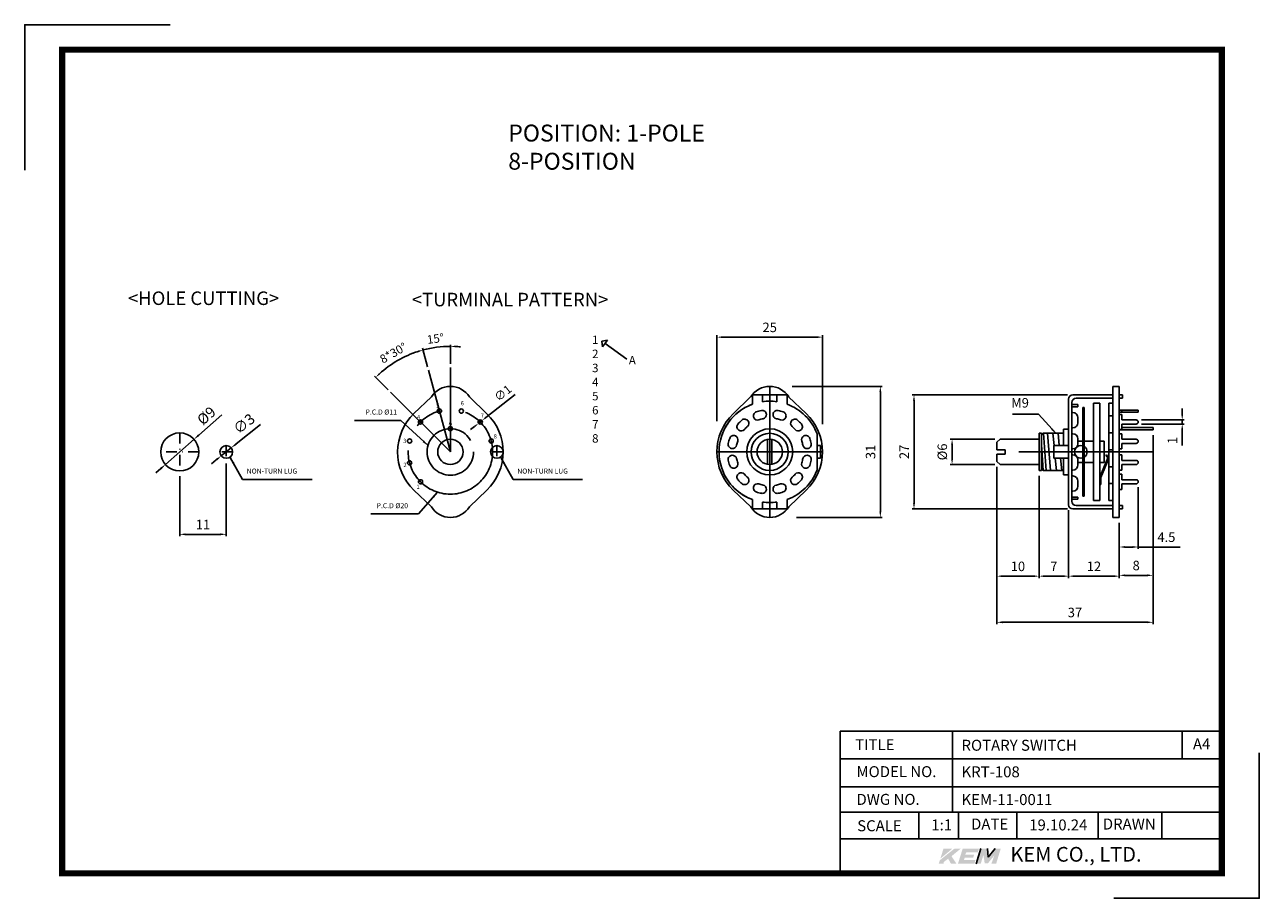
# Model space of a CAD drawing. Units: millimetres. Extents: x 2176 to 2468, y 1925 to 2132.
import ezdxf

# ---------------------------------------------------------------- set-up
doc = ezdxf.new("R2010")
doc.units = ezdxf.units.MM
doc.linetypes.add('CENTER', pattern=[50.8, 31.75, -6.35, 6.35, -6.35])
doc.linetypes.add('DASHDOT2', pattern=[12.7, 6.35, -3.175, 0, -3.175])
doc.layers.add('1', color=1, linetype='CENTER')
doc.layers.add('3', color=3, linetype='Continuous')
doc.styles.add('KEM', font='romans.shx')
doc.styles.get("Standard").update_dxf_attribs({"font": 'arial.ttf'})
doc.dimstyles.new('KEM 치수', dxfattribs={"dimtxt": 2.5, "dimasz": 2.5, "dimexe": 0.5, "dimexo": 0.5, "dimgap": 1, "dimtad": 3, "dimdsep": 46, "dimtxsty": 'KEM', "dimcen": 2, "dimclrd": 1, "dimclre": 1, "dimclrt": 7, "dimazin": 2, "dimtfac": 1, "dimtmove": 0, "dimatfit": 3, "dimfxl": 0.5, "dimlwd": -1, "dimlwe": -1, "dimarcsym": 0})

# ---------------------------------------------------------------- blocks, each defined once
blk = doc.blocks.new('A$C3A5C62E7')
h = blk.add_hatch(color=256)
h.paths.add_polyline_path([(-5.7, -1.12), (-5.7, -1.63), (-7.09, -1.63), (-6.79, -0.67), (-2.79, 2.51), (-1.06, 2.51), (-3.61, 0.43), (-2.23, -1.63), (-3.74, -1.63), (-4.5, -0.25)])
h.paths.add_polyline_path([(2.65, -1.63), (-1.84, -1.63), (-0.54, 2.51), (3.91, 2.51), (3.61, 1.52), (0.47, 1.52), (0.14, 0.89), (2.6, 0.89), (2.3, 0), (0, 0), (-0.21, -0.64), (2.95, -0.64)])
h.paths.add_polyline_path([(4.39, -1.63), (3.14, -1.63), (4.41, 2.51), (6.2, 2.51), (6.45, 0.2), (8.35, 2.54), (9.87, 2.54), (8.6, -1.63), (7.3, -1.63), (8.1, 0.68), (6.39, -1.48), (5.48, -1.48), (5.11, 0.78)])
h.paths.add_polyline_path([(-3.35, 2.51), (-5.79, 2.51), (-6.64, -0.21)], flags=17)
edge = h.paths.add_edge_path()
edge.add_line((-5.7, -1.63), (-7.09, -1.63))
edge.add_line((-2.23, -1.63), (-3.74, -1.63))
edge.add_line((4.39, -1.63), (3.14, -1.63))
for p, q in [((3.14, -1.63), (4.41, 2.51)), ((6.2, 2.51), (6.45, 0.2)), ((6.45, 0.2), (8.35, 2.54))]:
    blk.add_line(p, q)
blk = doc.blocks.new('*D19')
at = {"color": 1, "transparency": 16777216}
for p, q in [((14240.97, 8485.96), (14240.97, 8459.67)), ((14249.62, 8460.12), (14242.32, 8460.12))]:
    blk.add_line(p, q, dxfattribs=at)
at = {"color": 1, "linetype": 'ByBlock', "transparency": 16777216}
blk.add_line((14250.97, 8483.86), (14250.97, 8459.67), dxfattribs=at)
at = {"color": 1, "transparency": 16777216}
for points in [[(14242.32, 8460.35), (14242.32, 8459.9), (14240.97, 8460.12)], [(14249.62, 8460.35), (14249.62, 8459.9), (14250.97, 8460.12)]]:
    blk.add_solid(points, dxfattribs=at)
at = {"layer": 'Defpoints', "color": 0, "transparency": 16777216}
for p in [(14240.97, 8487.22), (14250.97, 8485.12), (14240.97, 8460.12)]:
    blk.add_point(p, dxfattribs=at)
at = {"color": 2, "transparency": 16777216, "insert": (14245.97, 8462.15), "char_height": 2.25, "attachment_point": 5, "style": 'KEM'}
blk.add_mtext('10', dxfattribs=at)
blk = doc.blocks.new('*D20')
at = {"color": 1, "transparency": 16777216}
for p, q in [((14250.97, 8483.86), (14250.97, 8459.67)), ((14256.62, 8460.12), (14252.32, 8460.12))]:
    blk.add_line(p, q, dxfattribs=at)
at = {"color": 1, "linetype": 'ByBlock', "transparency": 16777216}
blk.add_line((14257.97, 8475.76), (14257.97, 8459.67), dxfattribs=at)
at = {"color": 1, "transparency": 16777216}
for points in [[(14252.32, 8460.35), (14252.32, 8459.9), (14250.97, 8460.12)], [(14256.62, 8460.35), (14256.62, 8459.9), (14257.97, 8460.12)]]:
    blk.add_solid(points, dxfattribs=at)
at = {"layer": 'Defpoints', "color": 0, "transparency": 16777216}
for p in [(14250.97, 8485.12), (14257.97, 8477.02), (14250.97, 8460.12)]:
    blk.add_point(p, dxfattribs=at)
at = {"color": 2, "transparency": 16777216, "insert": (14254.47, 8462.15), "char_height": 2.25, "attachment_point": 5, "style": 'KEM'}
blk.add_mtext('7', dxfattribs=at)
blk = doc.blocks.new('*D21')
at = {"color": 1, "linetype": 'ByBlock', "transparency": 16777216}
blk.add_line((14257.97, 8475.76), (14257.97, 8459.67), dxfattribs=at)
at = {"color": 1, "transparency": 16777216}
for p, q in [((14269.97, 8472.76), (14269.97, 8459.67)), ((14259.32, 8460.12), (14268.62, 8460.12))]:
    blk.add_line(p, q, dxfattribs=at)
for points in [[(14259.32, 8460.35), (14259.32, 8459.9), (14257.97, 8460.12)], [(14268.62, 8460.35), (14268.62, 8459.9), (14269.97, 8460.12)]]:
    blk.add_solid(points, dxfattribs=at)
at = {"layer": 'Defpoints', "color": 0, "transparency": 16777216}
for p in [(14257.97, 8477.02), (14269.97, 8474.02), (14269.97, 8460.12)]:
    blk.add_point(p, dxfattribs=at)
at = {"color": 2, "transparency": 16777216, "insert": (14263.97, 8462.15), "char_height": 2.25, "attachment_point": 5, "style": 'KEM'}
blk.add_mtext('12', dxfattribs=at)
blk = doc.blocks.new('*D22')
at = {"color": 1, "transparency": 16777216}
for p, q in [((14277.97, 8493.51), (14277.97, 8459.87)), ((14271.32, 8460.32), (14276.62, 8460.32))]:
    blk.add_line(p, q, dxfattribs=at)
at = {"color": 1, "linetype": 'ByBlock', "transparency": 16777216}
blk.add_line((14269.97, 8472.76), (14269.97, 8459.87), dxfattribs=at)
at = {"color": 1, "transparency": 16777216}
for points in [[(14271.32, 8460.55), (14271.32, 8460.1), (14269.97, 8460.32)], [(14276.62, 8460.55), (14276.62, 8460.1), (14277.97, 8460.32)]]:
    blk.add_solid(points, dxfattribs=at)
at = {"layer": 'Defpoints', "color": 0, "transparency": 16777216}
for p in [(14277.97, 8494.77), (14269.97, 8474.02), (14277.97, 8460.32)]:
    blk.add_point(p, dxfattribs=at)
at = {"color": 2, "transparency": 16777216, "insert": (14273.97, 8462.35), "char_height": 2.25, "attachment_point": 5, "style": 'KEM'}
blk.add_mtext('8', dxfattribs=at)
blk = doc.blocks.new('*D23')
at = {"color": 1, "linetype": 'ByBlock', "transparency": 16777216}
blk.add_line((14277.97, 8493.51), (14277.97, 8448.76), dxfattribs=at)
at = {"color": 1, "transparency": 16777216}
for p, q in [((14240.97, 8485.96), (14240.97, 8448.76)), ((14276.62, 8449.21), (14242.32, 8449.21))]:
    blk.add_line(p, q, dxfattribs=at)
for points in [[(14242.32, 8449.44), (14242.32, 8448.99), (14240.97, 8449.21)], [(14276.62, 8449.44), (14276.62, 8448.99), (14277.97, 8449.21)]]:
    blk.add_solid(points, dxfattribs=at)
at = {"layer": 'Defpoints', "color": 0, "transparency": 16777216}
for p in [(14277.97, 8494.77), (14240.97, 8487.22), (14240.97, 8449.21)]:
    blk.add_point(p, dxfattribs=at)
at = {"color": 2, "transparency": 16777216, "insert": (14259.47, 8451.24), "char_height": 2.25, "attachment_point": 5, "style": 'KEM'}
blk.add_mtext('37', dxfattribs=at)
blk = doc.blocks.new('*D24')
at = {"color": 1, "linetype": 'ByBlock', "transparency": 16777216}
blk.add_line((14257.71, 8503.02), (14220.92, 8503.02), dxfattribs=at)
at = {"color": 1, "transparency": 16777216}
for p, q in [((14221.37, 8501.67), (14221.37, 8477.37)), ((14257.71, 8476.02), (14220.92, 8476.02))]:
    blk.add_line(p, q, dxfattribs=at)
for points in [[(14221.14, 8501.67), (14221.59, 8501.67), (14221.37, 8503.02)], [(14221.14, 8477.37), (14221.59, 8477.37), (14221.37, 8476.02)]]:
    blk.add_solid(points, dxfattribs=at)
at = {"layer": 'Defpoints', "color": 0, "transparency": 16777216}
for p in [(14258.97, 8503.02), (14221.37, 8476.02), (14258.97, 8476.02)]:
    blk.add_point(p, dxfattribs=at)
at = {"color": 2, "transparency": 16777216, "insert": (14219.34, 8489.52), "char_height": 2.25, "attachment_point": 5, "rotation": 90, "style": 'KEM'}
blk.add_mtext('27', dxfattribs=at)
blk = doc.blocks.new('*D25')
at = {"color": 1, "linetype": 'ByBlock', "transparency": 16777216}
blk.add_line((14275.23, 8497.1), (14285.32, 8497.1), dxfattribs=at)
at = {"color": 1, "transparency": 16777216}
for p, q in [((14284.87, 8498.45), (14284.87, 8499.8)), ((14284.87, 8497.1), (14284.87, 8496.1)), ((14275.23, 8496.1), (14285.32, 8496.1)), ((14284.87, 8494.75), (14284.87, 8491.06))]:
    blk.add_line(p, q, dxfattribs=at)
for points in [[(14284.64, 8498.45), (14285.09, 8498.45), (14284.87, 8497.1)], [(14284.64, 8494.75), (14285.09, 8494.75), (14284.87, 8496.1)]]:
    blk.add_solid(points, dxfattribs=at)
at = {"layer": 'Defpoints', "color": 0, "transparency": 16777216}
for p in [(14273.97, 8497.1), (14273.97, 8496.1), (14284.87, 8496.1)]:
    blk.add_point(p, dxfattribs=at)
at = {"color": 2, "transparency": 16777216, "insert": (14282.84, 8492.23), "char_height": 2.25, "attachment_point": 5, "rotation": 90, "style": 'KEM'}
blk.add_mtext('1', dxfattribs=at)
blk = doc.blocks.new('*D26')
at = {"color": 1, "transparency": 16777216}
for p, q in [((14274.47, 8481.19), (14274.47, 8466.57)), ((14271.32, 8467.02), (14273.12, 8467.02)), ((14274.47, 8467.02), (14284.38, 8467.02))]:
    blk.add_line(p, q, dxfattribs=at)
at = {"color": 1, "linetype": 'ByBlock', "transparency": 16777216}
blk.add_line((14269.97, 8472.76), (14269.97, 8466.57), dxfattribs=at)
at = {"color": 1, "transparency": 16777216}
for points in [[(14271.32, 8467.25), (14271.32, 8466.8), (14269.97, 8467.02)], [(14273.12, 8467.25), (14273.12, 8466.8), (14274.47, 8467.02)]]:
    blk.add_solid(points, dxfattribs=at)
at = {"layer": 'Defpoints', "color": 0, "transparency": 16777216}
for p in [(14274.47, 8482.45), (14269.97, 8474.02), (14274.47, 8467.02)]:
    blk.add_point(p, dxfattribs=at)
at = {"color": 2, "transparency": 16777216, "insert": (14281.12, 8469.05), "char_height": 2.25, "attachment_point": 5, "style": 'KEM'}
blk.add_mtext('4.5', dxfattribs=at)
blk = doc.blocks.new('*D30')
at = {"color": 1, "transparency": 16777216}
for p, q in [((14240.51, 8492.52), (14229.93, 8492.52)), ((14230.38, 8487.87), (14230.38, 8491.17))]:
    blk.add_line(p, q, dxfattribs=at)
at = {"color": 1, "linetype": 'ByBlock', "transparency": 16777216}
blk.add_line((14240.51, 8486.52), (14229.93, 8486.52), dxfattribs=at)
at = {"color": 1, "transparency": 16777216}
for points in [[(14230.16, 8491.17), (14230.61, 8491.17), (14230.38, 8492.52)], [(14230.16, 8487.87), (14230.61, 8487.87), (14230.38, 8486.52)]]:
    blk.add_solid(points, dxfattribs=at)
at = {"layer": 'Defpoints', "color": 0, "transparency": 16777216}
for p in [(14230.38, 8492.52), (14241.77, 8492.52), (14241.77, 8486.52)]:
    blk.add_point(p, dxfattribs=at)
at = {"color": 2, "transparency": 16777216, "insert": (14228.36, 8489.52), "char_height": 2.25, "attachment_point": 5, "rotation": 90, "style": 'KEM'}
blk.add_mtext('%%C6', dxfattribs=at)
blk = doc.blocks.new('*D31')
at = {"color": 1, "transparency": 16777216}
blk.add_line((14111.61, 8510.32), (14111.61, 8514.89), dxfattribs=at)
at = {"color": 1, "linetype": 'ByBlock', "transparency": 16777216}
blk.add_line((14106.22, 8509.62), (14105.04, 8514.03), dxfattribs=at)
at = {"color": 1, "transparency": 16777216}
for start, end in [(90, 105), (107.754, 110.508), (84.492, 87.246)]:
    blk.add_arc((14111.61, 8489.52), 24.97, start, end, dxfattribs=at)
for points in [[(14112.8, 8514.26), (14112.81, 8514.66), (14111.61, 8514.49)], [(14103.94, 8513.5), (14104.05, 8513.11), (14105.14, 8513.64)]]:
    blk.add_solid(points, dxfattribs=at)
at = {"layer": 'Defpoints', "color": 0, "transparency": 16777216}
for p in [(14109.43, 8514.4), (14106.43, 8508.84), (14111.61, 8509.52), (14111.61, 8489.52), (14111.61, 8489.52)]:
    blk.add_point(p, dxfattribs=at)
at = {"color": 2, "transparency": 16777216, "insert": (14108.11, 8516.06), "char_height": 2, "attachment_point": 5, "rotation": 7.5, "style": 'KEM'}
blk.add_mtext('15°', dxfattribs=at)
blk = doc.blocks.new('*D32')
at = {"color": 1, "transparency": 16777216}
blk.add_line((14106.22, 8509.62), (14105.04, 8514.03), dxfattribs=at)
at = {"color": 1, "linetype": 'ByBlock', "transparency": 16777216}
blk.add_line((14096.9, 8504.23), (14093.67, 8507.46), dxfattribs=at)
at = {"color": 1, "transparency": 16777216}
blk.add_arc((14111.61, 8489.52), 24.97, 107.754, 132.246, dxfattribs=at)
for points in [[(14103.94, 8513.5), (14104.05, 8513.11), (14105.14, 8513.64)], [(14094.96, 8507.86), (14094.68, 8508.15), (14093.95, 8507.18)]]:
    blk.add_solid(points, dxfattribs=at)
at = {"layer": 'Defpoints', "color": 0, "transparency": 16777216}
for p in [(14101.05, 8512.15), (14106.43, 8508.84), (14097.46, 8503.67), (14111.61, 8489.52), (14111.61, 8489.52)]:
    blk.add_point(p, dxfattribs=at)
at = {"color": 2, "transparency": 16777216, "insert": (14098.22, 8512.71), "char_height": 2, "attachment_point": 5, "rotation": 30, "style": 'KEM'}
blk.add_mtext('8*30°', dxfattribs=at)
blk = doc.blocks.new('*D33')
at = {"color": 1, "transparency": 16777216}
for p, q in [((14126.95, 8503.12), (14120.01, 8497.65)), ((14117.34, 8495.54), (14116.4, 8494.8)), ((14118.28, 8496.29), (14119.07, 8496.91))]:
    blk.add_line(p, q, dxfattribs=at)
for points in [[(14119.89, 8497.81), (14120.14, 8497.49), (14119.07, 8496.91)], [(14117.22, 8495.7), (14117.47, 8495.39), (14118.28, 8496.29)]]:
    blk.add_solid(points, dxfattribs=at)
at = {"layer": 'Defpoints', "color": 0, "transparency": 16777216}
for p in [(14118.28, 8496.29), (14119.07, 8496.91)]:
    blk.add_point(p, dxfattribs=at)
at = {"color": 2, "transparency": 16777216, "insert": (14124.2, 8503.24), "char_height": 2, "attachment_point": 5, "rotation": 38.2441, "style": 'KEM'}
blk.add_mtext('∅1', dxfattribs=at)
blk = doc.blocks.new('*D28')
at = {"color": 1, "transparency": 16777216}
for p, q in [((14058.53, 8486.76), (14058.53, 8469.57)), ((14048.88, 8470.02), (14057.18, 8470.02))]:
    blk.add_line(p, q, dxfattribs=at)
at = {"color": 1, "linetype": 'ByBlock', "transparency": 16777216}
blk.add_line((14047.53, 8483.76), (14047.53, 8469.57), dxfattribs=at)
at = {"color": 1, "transparency": 16777216}
for points in [[(14048.88, 8470.25), (14048.88, 8469.8), (14047.53, 8470.02)], [(14057.18, 8470.25), (14057.18, 8469.8), (14058.53, 8470.02)]]:
    blk.add_solid(points, dxfattribs=at)
at = {"layer": 'Defpoints', "color": 0, "transparency": 16777216}
for p in [(14058.53, 8488.02), (14047.53, 8485.02), (14058.53, 8470.02)]:
    blk.add_point(p, dxfattribs=at)
at = {"color": 2, "transparency": 16777216, "insert": (14053.03, 8472.05), "char_height": 2.25, "attachment_point": 5, "style": 'KEM'}
blk.add_mtext('11', dxfattribs=at)
blk = doc.blocks.new('*D29')
at = {"color": 1, "transparency": 16777216}
for p, q in [((14057.5, 8498.3), (14052.03, 8493.49)), ((14044.16, 8486.55), (14050.91, 8492.5)), ((14043.03, 8485.56), (14041.91, 8484.57))]:
    blk.add_line(p, q, dxfattribs=at)
for points in [[(14051.87, 8493.68), (14052.2, 8493.3), (14050.91, 8492.5)], [(14042.87, 8485.75), (14043.2, 8485.37), (14044.16, 8486.55)]]:
    blk.add_solid(points, dxfattribs=at)
at = {"layer": 'Defpoints', "color": 0, "transparency": 16777216}
for p in [(14050.91, 8492.5), (14044.16, 8486.55)]:
    blk.add_point(p, dxfattribs=at)
at = {"color": 2, "transparency": 16777216, "insert": (14053.84, 8498.08), "char_height": 2.5, "attachment_point": 5, "rotation": 41.3861, "style": 'KEM'}
blk.add_mtext('{\\Fisocp.shx|c0;%%c}9', dxfattribs=at)
blk = doc.blocks.new('*D27')
at = {"color": 1, "transparency": 16777216}
for p, q in [((14066.68, 8496.04), (14060.88, 8491.4)), ((14057.36, 8488.59), (14059.7, 8490.46)), ((14056.19, 8487.65), (14055.02, 8486.71))]:
    blk.add_line(p, q, dxfattribs=at)
for points in [[(14060.72, 8491.59), (14061.03, 8491.2), (14059.7, 8490.46)], [(14056.03, 8487.85), (14056.35, 8487.46), (14057.36, 8488.59)]]:
    blk.add_solid(points, dxfattribs=at)
at = {"layer": 'Defpoints', "color": 0, "transparency": 16777216}
for p in [(14057.36, 8488.59), (14059.7, 8490.46)]:
    blk.add_point(p, dxfattribs=at)
at = {"color": 2, "transparency": 16777216, "insert": (14062.96, 8495.94), "char_height": 2.5, "attachment_point": 5, "rotation": 38.6532, "style": 'KEM'}
blk.add_mtext('∅3', dxfattribs=at)
blk = doc.blocks.new('A$C36A50FC9')
for p, q in [((138.003, -74.607), (136.607, -74.835)), ((136.835, -76.231), (136.607, -74.835)), ((138.003, -74.607), (136.835, -76.231)), ((142.538, -79.102), (137.419, -75.419)), ((174.683, -87.562), (172.236, -87.562)), ((172.283, -87.503), (172.283, -89.784)), ((174.683, -87.562), (174.683, -89.183)), ((174.683, -87.562), (178.083, -87.562)), ((180.531, -87.562), (178.083, -87.562)), ((178.083, -87.562), (178.083, -89.183)), ((180.483, -87.503), (180.483, -89.784)), ((248.141, -87.562), (257.641, -87.562)), ((257.641, -85.562), (259.141, -85.562)), ((257.641, -85.562), (257.641, -116.562)), ((259.141, -85.562), (259.141, -116.562)), ((259.141, -87.562), (259.941, -87.562)), ((259.941, -87.562), (259.941, -88.362)), ((96.311, -88.051), (92.154, -92.016)), ((105.311, -88.072), (109.45, -92.056)), ((171.853, -88.072), (167.715, -92.056)), ((172.283, -88.562), (172.236, -88.562)), ((180.853, -88.051), (185.01, -92.016)), ((247.141, -88.562), (247.141, -113.562)), ((247.941, -89.362), (247.941, -112.762)), ((247.941, -89.862), (249.341, -89.862)), ((247.941, -90.362), (249.341, -90.362)), ((248.941, -88.362), (257.641, -88.362)), ((249.341, -89.862), (249.341, -90.362)), ((250.541, -90.562), (250.541, -111.562)), ((250.541, -90.562), (250.841, -90.562)), ((250.841, -90.562), (250.841, -111.562)), ((253.041, -89.562), (253.041, -112.562)), ((253.041, -89.562), (254.541, -89.562)), ((254.541, -89.562), (254.541, -112.562)), ((256.641, -89.562), (256.641, -112.562)), ((256.641, -89.562), (257.641, -89.562)), ((259.141, -88.362), (259.941, -88.362)), ((172.603, -92.956), (172.603, -92.956)), ((175.604, -92.152), (175.604, -92.152)), ((177.163, -92.152), (177.163, -92.152)), ((180.163, -92.956), (180.163, -92.956)), ((247.941, -91.762), (248.141, -91.762)), ((249.341, -92.962), (249.341, -94.162)), ((256.641, -92.562), (257.641, -92.562)), ((259.141, -91.153), (263.641, -91.153)), ((259.141, -91.653), (263.641, -91.653)), ((259.741, -92.191), (259.141, -92.191)), ((259.741, -91.153), (259.741, -91.653)), ((259.741, -92.191), (259.741, -93.491)), ((259.741, -93.491), (263.141, -93.491)), ((263.641, -91.153), (263.641, -91.653)), ((169.057, -95.932), (169.057, -95.932)), ((171.253, -93.735), (171.253, -93.735)), ((181.514, -93.735), (181.514, -93.735)), ((183.71, -95.932), (183.71, -95.932)), ((245.941, -95.662), (245.941, -99.562)), ((245.941, -95.662), (247.141, -95.662)), ((247.941, -95.362), (248.141, -95.362)), ((259.141, -95.791), (259.741, -95.791)), ((259.141, -95.812), (267.141, -95.812)), ((259.741, -94.491), (263.141, -94.491)), ((259.741, -94.491), (259.741, -95.791)), ((259.741, -95.312), (267.141, -95.312)), ((259.741, -95.812), (259.741, -95.312)), ((263.641, -93.991), (263.641, -93.991)), ((267.141, -95.312), (267.141, -95.812)), ((168.277, -97.282), (168.277, -97.282)), ((175.883, -101.062), (175.883, -98.104)), ((175.883, -98.104), (175.883, -104.02)), ((175.883, -104.02), (175.883, -98.104)), ((175.883, -104.02), (175.883, -98.104)), ((175.883, -98.104), (175.883, -104.02)), ((175.883, -98.104), (175.883, -104.02)), ((175.883, -101.062), (175.883, -98.104)), ((175.883, -98.104), (175.883, -104.02)), ((175.883, -104.02), (175.883, -98.104)), ((175.883, -104.02), (175.883, -98.104)), ((175.883, -98.104), (175.883, -104.02)), ((175.883, -98.104), (175.883, -104.02)), ((176.883, -101.062), (176.883, -98.104)), ((176.883, -98.104), (176.883, -104.02)), ((176.883, -98.104), (176.883, -104.02)), ((176.883, -104.02), (176.883, -98.104)), ((176.883, -104.02), (176.883, -98.104)), ((176.883, -98.104), (176.883, -104.02)), ((176.883, -101.062), (176.883, -98.104)), ((184.49, -97.282), (184.49, -97.282)), ((187.583, -101.062), (187.583, -96.754)), ((230.941, -98.062), (230.141, -98.762)), ((230.141, -98.762), (230.141, -100.562)), ((230.941, -98.062), (240.141, -98.062)), ((240.141, -96.662), (240.141, -105.462)), ((240.741, -96.662), (240.141, -96.662)), ((240.741, -96.662), (240.741, -105.462)), ((240.741, -99.362), (241.143, -105.452)), ((241.241, -96.662), (245.941, -96.662)), ((241.241, -96.662), (241.841, -105.462)), ((242.141, -96.662), (242.841, -105.462)), ((243.441, -96.662), (243.705, -99.562)), ((244.641, -96.662), (244.938, -99.562)), ((247.941, -96.762), (248.141, -96.762)), ((249.341, -97.962), (249.341, -99.162)), ((249.341, -98.562), (250.541, -98.562)), ((250.841, -98.562), (253.041, -98.562)), ((254.541, -98.562), (255.541, -98.562)), ((255.541, -98.562), (255.541, -103.562)), ((256.641, -96.562), (257.641, -96.562)), ((259.141, -96.762), (259.741, -96.762)), ((259.741, -96.762), (259.741, -98.062)), ((259.741, -98.062), (263.141, -98.062)), ((259.741, -99.062), (263.141, -99.062)), ((259.741, -99.062), (259.741, -100.362)), ((263.641, -98.562), (263.641, -98.562)), ((167.473, -100.282), (167.473, -100.282)), ((167.473, -101.841), (167.473, -101.841)), ((175.883, -101.062), (175.883, -104.02)), ((176.883, -101.062), (176.883, -104.02)), ((185.294, -100.282), (185.294, -100.282)), ((185.294, -101.841), (185.294, -101.841)), ((188.383, -99.562), (187.583, -99.562)), ((187.583, -101.062), (187.583, -105.37)), ((188.383, -101.062), (188.383, -99.562)), ((188.883, -101.062), (188.383, -101.062)), ((188.383, -101.062), (188.383, -102.562)), ((230.141, -100.562), (232.141, -100.562)), ((230.141, -101.562), (232.141, -101.562)), ((230.141, -101.562), (230.141, -103.362)), ((232.141, -100.562), (232.141, -101.562)), ((243.641, -99.562), (247.141, -99.562)), ((243.641, -99.562), (243.641, -102.562)), ((247.941, -100.362), (248.141, -100.362)), ((247.941, -101.762), (248.141, -101.762)), ((255.941, -101.862), (256.095, -101.734)), ((256.457, -102.484), (255.941, -101.862)), ((256.611, -102.357), (256.095, -101.734)), ((256.641, -100.562), (257.641, -100.562)), ((259.141, -100.362), (259.741, -100.362)), ((259.141, -101.762), (259.741, -101.762)), ((259.741, -101.762), (259.741, -103.062)), ((168.277, -104.842), (168.277, -104.842)), ((184.49, -104.842), (184.49, -104.842)), ((188.383, -102.562), (187.583, -102.562)), ((230.941, -104.062), (230.141, -103.362)), ((230.941, -104.062), (240.141, -104.062)), ((243.641, -102.562), (247.141, -102.562)), ((243.978, -102.562), (244.241, -105.462)), ((245.245, -102.562), (245.541, -105.462)), ((245.941, -102.562), (245.941, -106.462)), ((249.341, -102.962), (249.341, -104.162)), ((249.341, -103.562), (250.541, -103.562)), ((250.841, -103.562), (253.041, -103.562)), ((254.541, -107.045), (256.457, -102.484)), ((254.541, -103.562), (255.541, -103.562)), ((254.741, -107.086), (256.641, -102.562)), ((256.641, -104.562), (257.641, -104.562)), ((259.741, -103.062), (263.141, -103.062)), ((259.741, -104.062), (263.141, -104.062)), ((259.741, -104.062), (259.741, -105.362)), ((263.641, -103.562), (263.641, -103.562)), ((169.057, -106.192), (169.057, -106.192)), ((183.71, -106.192), (183.71, -106.192)), ((240.741, -105.462), (240.141, -105.462)), ((241.241, -105.462), (245.941, -105.462)), ((245.941, -106.462), (247.141, -106.462)), ((247.941, -105.362), (248.141, -105.362)), ((247.941, -106.762), (248.141, -106.762)), ((249.341, -107.962), (249.341, -109.162)), ((254.741, -107.086), (254.741, -108.762)), ((259.141, -105.362), (259.741, -105.362)), ((259.141, -106.333), (259.741, -106.333)), ((259.741, -106.333), (259.741, -107.633)), ((259.741, -107.633), (263.141, -107.633)), ((263.641, -108.133), (263.641, -108.133)), ((96.281, -114.062), (92.133, -110.088)), ((105.281, -114.062), (109.429, -110.088)), ((171.883, -114.062), (167.735, -110.088)), ((171.253, -108.388), (171.253, -108.388)), ((172.603, -109.168), (172.603, -109.168)), ((175.604, -109.972), (175.604, -109.972)), ((177.163, -109.972), (177.163, -109.972)), ((180.163, -109.168), (180.163, -109.168)), ((180.883, -114.062), (185.031, -110.088)), ((181.514, -108.388), (181.514, -108.388)), ((247.941, -110.362), (248.141, -110.362)), ((254.741, -108.762), (254.541, -108.762)), ((256.641, -108.562), (257.641, -108.562)), ((259.141, -109.933), (259.741, -109.933)), ((259.741, -108.633), (263.141, -108.633)), ((259.741, -108.633), (259.741, -109.933)), ((172.283, -112.34), (172.283, -114.62)), ((172.283, -112.34), (172.283, -114.62)), ((174.683, -112.941), (174.683, -114.562)), ((178.083, -112.941), (178.083, -114.562)), ((180.483, -112.34), (180.483, -114.62)), ((247.941, -111.762), (249.341, -111.762)), ((247.941, -112.262), (249.341, -112.262)), ((248.941, -113.762), (257.641, -113.762)), ((249.341, -111.762), (249.341, -112.262)), ((250.541, -111.562), (250.841, -111.562)), ((253.041, -112.562), (254.541, -112.562)), ((256.641, -112.562), (257.641, -112.562)), ((256.641, -112.562), (257.641, -112.562)), ((259.141, -113.762), (259.941, -113.762)), ((259.941, -113.762), (259.941, -114.562)), ((174.683, -114.562), (172.236, -114.562)), ((174.683, -114.562), (178.083, -114.562)), ((180.531, -114.562), (178.083, -114.562)), ((248.141, -114.562), (257.641, -114.562)), ((257.641, -116.562), (259.141, -116.562)), ((259.141, -114.562), (259.941, -114.562))]:
    blk.add_line(p, q)
at = {"color": 1}
for p, q in [((163.883, -93.805), (163.883, -73.468)), ((187.533, -73.918), (165.233, -73.918)), ((188.883, -94.483), (188.883, -73.468)), ((181.681, -85.562), (203.026, -85.562)), ((202.576, -86.912), (202.576, -115.212)), ((182.711, -116.562), (203.026, -116.562)), ((193.025, -167.147), (193.025, -200.767)), ((193.025, -167.147), (283.435, -167.147)), ((219.665, -167.147), (219.665, -186.287)), ((274.017, -173.705), (274.017, -167.147)), ((193.025, -173.705), (283.435, -173.705)), ((193.025, -180.263), (283.435, -180.263)), ((193.025, -186.287), (283.435, -186.287)), ((211.709, -192.578), (211.709, -186.287)), ((221.067, -192.578), (221.067, -186.287)), ((234.881, -186.287), (234.881, -192.578)), ((254.159, -186.287), (254.159, -192.578)), ((269.225, -186.287), (269.225, -192.578)), ((193.025, -192.578), (283.435, -192.578))]:
    blk.add_line(p, q, dxfattribs=at)
at = {"color": 1, "linetype": 'DASHDOT2', "ltscale": 0.4}
for p, q in [((36.709, -96.562), (36.709, -105.562)), ((41.209, -101.062), (32.209, -101.062)), ((49.209, -101.062), (46.209, -101.062)), ((47.709, -99.562), (47.709, -102.562)), ((113.281, -101.062), (110.281, -101.062)), ((111.781, -99.562), (111.781, -102.562))]:
    blk.add_line(p, q, dxfattribs=at)
at = {"color": 1}
for points in [[(34.445, 0), (0, 0), (0, -34.445)], [(257.847, -206.671), (292.293, -206.671), (292.293, -172.226)]]:
    blk.add_lwpolyline(points, dxfattribs=at)
at = {"color": 5, "const_width": 1.476}
blk.add_lwpolyline([(8.857, -5.905), (283.435, -5.905), (283.435, -200.767), (8.857, -200.767)], close=True, dxfattribs=at)
for centre, radius in [((93.71, -93.991), 0.5), ((98.193, -91.403), 0.5), ((103.369, -91.403), 0.5), ((107.852, -93.991), 0.5), ((100.781, -95.562), 0.5), ((176.383, -101.062), 5.45), ((176.383, -101.062), 5.45), ((176.383, -101.062), 5.45), ((176.383, -101.062), 5.45), ((176.383, -101.062), 5.45), ((176.383, -101.062), 5.45), ((176.383, -101.062), 5.45), ((176.383, -101.062), 5.45), ((36.709, -101.062), 4.5), ((91.122, -98.474), 0.5), ((100.781, -101.062), 3), ((110.441, -98.474), 0.5), ((176.383, -101.062), 4.4), ((176.383, -101.062), 4.4), ((176.383, -101.062), 4.4), ((176.383, -101.062), 4.4), ((176.383, -101.062), 4.4), ((176.383, -101.062), 4.4), ((176.383, -101.062), 4.4), ((176.383, -101.062), 4.4), ((176.383, -101.062), 3), ((176.383, -101.062), 3), ((176.383, -101.062), 3), ((176.383, -101.062), 3), ((176.383, -101.062), 3), ((176.383, -101.062), 3), ((176.383, -101.062), 3), ((176.383, -101.062), 3), ((47.709, -101.062), 1.5), ((111.781, -101.062), 1.5), ((91.122, -103.65), 0.5), ((93.71, -108.133), 0.5)]:
    blk.add_circle(centre, radius)
for centre, radius, start, end in [((100.781, -90.862), 5.3, 31.89079, 148.10921), ((176.383, -90.862), 5.3, 31.89079, 148.10921), ((248.141, -88.562), 1, 90, 180), ((176.383, -101.062), 12, 109.97845, 250.02155), ((176.383, -101.062), 12, 109.97845, 158.96053), ((176.383, -101.062), 12, 81.8557, 98.1443), ((176.383, -101.062), 12, 21.03947, 70.02155), ((248.941, -89.362), 1, 90, 180), ((100.781, -101.062), 12.5, 133.64249, 226.22465), ((100.781, -101.062), 12.5, 313.77535, 46.09179), ((176.383, -101.062), 12.5, 133.90821, 226.22465), ((170.434, -94.309), 1, 35, 131.37937), ((173.51, -92.533), 1, 108.62063, 205), ((173.51, -92.533), 1, 205, 288.62063), ((176.383, -101.062), 10, 101.37937, 108.62063), ((176.383, -101.062), 8, 101.37937, 108.62063), ((174.608, -92.239), 1, 5, 101.37937), ((174.608, -92.239), 1, 281.37937, 5), ((178.159, -92.239), 1, 175, 258.62063), ((178.159, -92.239), 1, 78.62063, 175), ((176.383, -101.062), 8, 71.37937, 78.62063), ((176.383, -101.062), 10, 71.37937, 78.62063), ((179.257, -92.533), 1, 251.37937, 335), ((179.257, -92.533), 1, 335, 71.37937), ((182.333, -94.309), 1, 48.62063, 145), ((176.383, -101.062), 12.5, 313.77535, 46.35751), ((248.141, -92.962), 1.2, 0, 90), ((263.141, -93.991), 0.5, 0, 90), ((169.63, -95.112), 1, 138.62063, 235), ((176.383, -101.062), 10, 131.37937, 138.62063), ((169.63, -95.112), 1, 235, 318.62063), ((176.383, -101.062), 8, 131.37937, 138.62063), ((170.434, -94.309), 1, 311.37937, 35), ((182.333, -94.309), 1, 145, 228.62063), ((176.383, -101.062), 8, 41.37937, 48.62063), ((183.137, -95.112), 1, 221.37937, 305), ((176.383, -101.062), 10, 41.37937, 48.62063), ((183.137, -95.112), 1, 305, 41.37937), ((248.141, -94.162), 1.2, 270, 0), ((263.141, -93.991), 0.5, 270, 0), ((167.56, -99.286), 1, 168.62063, 265), ((176.383, -101.062), 10, 161.37937, 168.62063), ((167.855, -98.188), 1, 65, 161.37937), ((167.855, -98.188), 1, 341.37937, 65), ((176.383, -101.062), 8, 161.37937, 168.62063), ((184.912, -98.188), 1, 115, 198.62063), ((176.383, -101.062), 8, 11.37937, 18.62063), ((184.912, -98.188), 1, 18.62063, 115), ((185.206, -99.286), 1, 275, 11.37937), ((176.383, -101.062), 10, 11.37937, 18.62063), ((241.241, -97.162), 0.5, 90, 180), ((248.141, -97.962), 1.2, 0, 90), ((248.141, -99.162), 1.2, 270, 0), ((263.141, -98.562), 0.5, 0, 90), ((263.141, -98.562), 0.5, 270, 0), ((167.56, -102.838), 1, 95, 191.37937), ((167.56, -99.286), 1, 265, 348.62063), ((167.56, -102.838), 1, 11.37937, 95), ((185.206, -99.286), 1, 191.37937, 275), ((185.206, -102.838), 1, 85, 168.62063), ((185.206, -102.838), 1, 348.62063, 85), ((248.141, -102.962), 1.2, 0, 90), ((250.041, -101.062), 1.5, 70.52878, 289.47122), ((250.041, -101.062), 1.5, 302.23095, 57.76905), ((176.383, -101.062), 10, 191.37937, 198.62063), ((167.855, -103.935), 1, 198.62063, 295), ((167.855, -103.935), 1, 295, 18.62063), ((176.383, -101.062), 8, 191.37937, 198.62063), ((184.912, -103.935), 1, 161.37937, 245), ((176.383, -101.062), 8, 341.37937, 348.62063), ((184.912, -103.935), 1, 245, 341.37937), ((176.383, -101.062), 10, 341.37937, 348.62063), ((241.241, -104.962), 0.5, 180, 270), ((248.141, -104.162), 1.2, 270, 0), ((263.141, -103.562), 0.5, 0, 90), ((263.141, -103.562), 0.5, 270, 0), ((176.383, -101.062), 12, 201.03947, 250.02155), ((176.383, -101.062), 12, 201.03947, 250.02155), ((169.63, -107.011), 1, 125, 221.37937), ((176.383, -101.062), 10, 221.37937, 228.62063), ((169.63, -107.011), 1, 41.37937, 125), ((176.383, -101.062), 8, 221.37937, 228.62063), ((170.434, -107.815), 1, 325, 48.62063), ((176.383, -101.062), 12, 289.97845, 338.96053), ((176.383, -101.062), 12, 289.97845, 338.96053), ((182.333, -107.815), 1, 131.37937, 215), ((176.383, -101.062), 8, 311.37937, 318.62063), ((183.137, -107.011), 1, 55, 138.62063), ((176.383, -101.062), 10, 311.37937, 318.62063), ((183.137, -107.011), 1, 318.62063, 55), ((248.141, -107.962), 1.2, 0, 90), ((263.141, -108.133), 0.5, 0, 90), ((263.141, -108.133), 0.5, 270, 0), ((170.434, -107.815), 1, 228.62063, 325), ((173.51, -109.591), 1, 155, 251.37937), ((173.51, -109.591), 1, 71.37937, 155), ((176.383, -101.062), 10, 251.37937, 258.62063), ((176.383, -101.062), 8, 251.37937, 258.62063), ((174.608, -109.885), 1, 258.62063, 355), ((174.608, -109.885), 1, 355, 78.62063), ((178.159, -109.885), 1, 101.37937, 185), ((178.159, -109.885), 1, 185, 281.37937), ((176.383, -101.062), 8, 281.37937, 288.62063), ((176.383, -101.062), 10, 281.37937, 288.62063), ((179.257, -109.591), 1, 25, 108.62063), ((179.257, -109.591), 1, 288.62063, 25), ((182.333, -107.815), 1, 215, 311.37937), ((248.141, -109.162), 1.2, 270, 0), ((176.383, -101.062), 12, 261.8557, 278.1443), ((248.141, -113.562), 1, 180, 270), ((248.941, -112.762), 1, 180, 270), ((100.781, -111.262), 5.3, 211.89079, 328.10921), ((176.383, -111.262), 5.3, 211.89079, 328.10921)]:
    blk.add_arc(centre, radius, start, end)
at = {"color": 1}
for points in [[(165.233, -73.693), (165.233, -74.143), (163.883, -73.918)], [(187.533, -73.693), (187.533, -74.143), (188.883, -73.918)], [(202.351, -86.912), (202.801, -86.912), (202.576, -85.562)], [(202.351, -115.212), (202.801, -115.212), (202.576, -116.562)]]:
    blk.add_solid(points, dxfattribs=at)
at = {"layer": '1'}
for p, q in [((100.781, -101.062), (95.605, -81.743)), ((100.781, -101.062), (100.781, -81.062)), ((100.781, -101.062), (86.639, -86.92)), ((176.383, -85.562), (176.383, -116.562)), ((188.883, -101.062), (163.883, -101.062)), ((267.141, -101.062), (230.141, -101.062))]:
    blk.add_line(p, q, dxfattribs=at)
for radius in [10, 5.5]:
    blk.add_circle((100.781, -101.062), radius, dxfattribs=at)
at = {"lineweight": 211, "xscale": 0.866052000000007, "yscale": 0.866052000000007, "zscale": 0.866052000000007}
blk.add_blockref('A$C3A5C62E7', (222.541, -197.091), dxfattribs=at)
at = {"color": 2, "style": 'KEM'}
for s, insert, char_height, attachment_point in [('25', (176.383, -71.893), 2.25, 5), ('M9', (237.753, -91.272), 2.25, 9), ('P.C.D %%C11', (88.14, -92.596), 1.188, 9), ('NON-TURN LUG', (52.548, -106.564), 1.188, 7), ('NON-TURN LUG', (116.621, -106.564), 1.188, 7), ('P.C.D %%C20', (90.756, -114.753), 1.188, 9)]:
    blk.add_mtext(s, dxfattribs=dict(at, insert=insert, char_height=char_height, attachment_point=attachment_point))
at = {"color": 2, "insert": (200.551, -101.062), "char_height": 2.25, "attachment_point": 5, "rotation": 90, "style": 'KEM'}
blk.add_mtext('31', dxfattribs=at)
at = {"color": 3, "char_height": 2.59816, "attachment_point": 1}
for s, insert, width in [('{\\fGulim|b0|i0|c129|p50;TITLE}', (196.623, -169.028), 19.5164), ('{\\fGulim|b0|i0|c129|p50;A4}', (276.586, -168.866), 3.35035), ('{\\fGulim|b0|i0|c129|p50;MODEL NO.}', (196.919, -175.412), 19.5164), ('{\\fGulim|b0|i0|c129|p50;DWG NO.}', (196.919, -181.97), 19.5164), ('{\\fGulim|b0|i0|c129|p50;SCALE}', (197.098, -188.209), 3.35035), ('{\\fGulim|b0|i0|c129|p50;DATE}', (224.048, -187.8), 3.35035), ('{\\fGulim|b0|i0|c129|p50;DRAWN}', (255.242, -187.8), 3.35035)]:
    blk.add_mtext(s, dxfattribs=dict(at, insert=insert, width=width))
at = {"attachment_point": 1}
for s, insert, char_height, width in [('{\\fGulim|b0|i0|c129|p50;ROTARY SWITCH}', (221.79, -169.166), 2.59816, 42.01975), ('{\\fGulim|b0|i0|c129|p50;KRT-108}', (221.79, -175.453), 2.59816, 2.92988), ('{\\fGulim|b0|i0|c129|p50;KEM-11-0011}', (221.79, -182.011), 2.59816, 3.35035), ('{\\fGulim|b0|i0|c129|p50;1:1}', (214.647, -188.02), 2.59816, 3.35035), ('{\\fGulim|b0|i0|c129|p50;19.10.24}', (237.82, -188.02), 2.59816, 3.35035), ('{\\fGaramond|b0|i0|c129|p18;KEM CO., LTD.}', (233.366, -194.521), 3.48149, 49.30486)]:
    blk.add_mtext(s, dxfattribs=dict(at, insert=insert, char_height=char_height, width=width))
at = {"layer": '3', "ltscale": 0.3}
for s, insert, char_height, width, attachment_point in [('POSITION: 1-POLE\\P                   8-POSITION', (114.483, -23.63), 4, 62.1822, 1), ('<HOLE CUTTING>', (24.46, -63.108), 3.2, 49.74576, 1), ('<TURMINAL PATTERN>', (91.659, -63.42), 3.2, 49.74576, 1), ('1\\P2\\P3\\P4\\P5\\P6\\P7\\P8', (134.335, -73.534), 2, 161.7977, 1), ('A', (143.025, -78.369), 2, 161.7977, 1), ('5', (98.183, -89.575), 1, 80.89885, 3), ('6', (103.983, -89.056), 1, 80.89885, 3), ('4', (93.633, -92.32), 1, 80.89885, 3), ('7', (108.711, -91.986), 1, 80.89885, 3), ('A', (101.209, -93.657), 1, 80.89885, 3), ('3', (90.362, -97.957), 1, 80.89885, 3), ('8', (111.779, -96.87), 1, 80.89885, 3), ('2', (90.42, -103.64), 1, 80.89885, 3), ('1', (93.494, -108.819), 1, 80.89885, 3)]:
    blk.add_mtext(s, dxfattribs=dict(at, insert=insert, char_height=char_height, width=width, attachment_point=attachment_point))
dim = blk.add_angular_dim_2l(base=(98.605, -76.189), line1=((100.781, -101.062), (100.781, -81.062)), line2=((100.781, -101.062), (95.605, -81.743)), dimstyle='KEM 치수', override={"dimscale": 0.8, "dimasz": 1.5, "dimexo": 1, "dimclrt": 2, "dimarcsym": 1})
dim.commit()
dim.dimension.update_dxf_attribs({"geometry": '*D31', "text_midpoint": (97.287, -74.523), "insert": (-14010.824, -8590.586)})
dim = blk.add_angular_dim_2l(base=(90.229, -78.433), line1=((100.781, -101.062), (95.605, -81.743)), line2=((100.781, -101.062), (86.639, -86.92)), text='8*<>', dimstyle='KEM 치수', override={"dimscale": 0.8, "dimasz": 1.5, "dimexo": 1, "dimclrt": 2, "dimarcsym": 1})
dim.commit()
dim.dimension.update_dxf_attribs({"geometry": '*D32', "text_midpoint": (87.397, -77.88), "insert": (-14010.824, -8590.586)})
dim = blk.add_diameter_dim_2p(p1=(107.46, -94.3), p2=(108.245, -93.681), dimstyle='KEM 치수', override={"dimscale": 0.8, "dimasz": 1.5, "dimexo": 1, "dimclrt": 2, "dimarcsym": 1})
dim.commit()
dim.dimension.update_dxf_attribs({"geometry": '*D33', "text_midpoint": (114.49, -88.759), "dimtype": 131, "insert": (-14010.824, -8590.586)})
for base, p1, p2, picture, middle in [((210.541, -114.562), (248.141, -87.562), (248.141, -114.562), '*D24', (208.516, -101.062)), ((274.041, -94.491), (263.141, -93.491), (263.141, -94.491), '*D25', (272.016, -98.359))]:
    dim = blk.add_linear_dim(base=base, p1=p1, p2=p2, angle=90, dimstyle='KEM 치수', override={"dimscale": 0.9, "dimasz": 1.5, "dimexo": 1.4, "dimclrt": 2})
    dim.commit()
    dim.dimension.update_dxf_attribs({"geometry": picture, "text_midpoint": middle, "insert": (-14010.824, -8590.586)})
dim = blk.add_diameter_dim_2p(p1=(33.332, -104.037), p2=(40.085, -98.087), text='{\\Fisocp.shx|c0;%%c}9', dimstyle='KEM 치수', override={"dimasz": 1.5, "dimexo": 1.4, "dimclrt": 2})
dim.commit()
dim.dimension.update_dxf_attribs({"geometry": '*D29', "text_midpoint": (43.016, -92.505), "insert": (-14010.824, -8590.586)})
dim = blk.add_diameter_dim_2p(p1=(46.537, -101.999), p2=(48.88, -100.125), dimstyle='KEM 치수', override={"dimasz": 1.5, "dimexo": 1.4, "dimclrt": 2})
dim.commit()
dim.dimension.update_dxf_attribs({"geometry": '*D27', "text_midpoint": (52.133, -94.642), "insert": (-14010.824, -8590.586)})
for base, p1, p2, picture, middle in [((230.141, -141.373), (267.141, -95.812), (230.141, -103.362), '*D23', (248.641, -139.348)), ((267.141, -130.262), (259.141, -116.562), (267.141, -95.812), '*D22', (263.141, -128.237)), ((47.709, -120.562), (36.709, -105.562), (47.709, -102.562), '*D28', (42.209, -118.537)), ((230.141, -130.462), (240.141, -105.462), (230.141, -103.362), '*D19', (235.141, -128.437)), ((240.141, -130.462), (247.141, -113.562), (240.141, -105.462), '*D20', (243.641, -128.437)), ((259.141, -130.462), (247.141, -113.562), (259.141, -116.562), '*D21', (253.141, -128.437))]:
    dim = blk.add_linear_dim(base=base, p1=p1, p2=p2, dimstyle='KEM 치수', override={"dimscale": 0.9, "dimasz": 1.5, "dimexo": 1.4, "dimclrt": 2})
    dim.commit()
    dim.dimension.update_dxf_attribs({"geometry": picture, "text_midpoint": middle, "insert": (-14010.824, -8590.586)})
dim = blk.add_linear_dim(base=(219.559, -98.062), p1=(230.941, -104.062), p2=(230.941, -98.062), angle=90, text='%%C<>', dimstyle='KEM 치수', override={"dimscale": 0.9, "dimasz": 1.5, "dimexo": 1.4, "dimclrt": 2})
dim.commit()
dim.dimension.update_dxf_attribs({"geometry": '*D30', "text_midpoint": (217.534, -101.062), "insert": (-14010.824, -8590.586)})
dim = blk.add_linear_dim(base=(263.641, -123.562), p1=(259.141, -116.562), p2=(263.641, -108.133), dimstyle='KEM 치수', override={"dimscale": 0.9, "dimasz": 1.5, "dimexo": 1.4, "dimclrt": 2})
dim.commit()
dim.dimension.update_dxf_attribs({"geometry": '*D26', "text_midpoint": (270.295, -123.562), "dimtype": 128, "insert": (-14010.824, -8590.586)})
at = {"annotation_type": 0, "has_hookline": 1}
for points, override, hookline_direction, text_width in [([(244.087, -96.662), (240.003, -92.172), (238.653, -92.172)], {"dimscale": 0.9, "dimasz": 1.5, "dimexo": 1.4, "dimgap": 1, "dimtad": 1, "dimclrt": 2}, 1, 3.857), ([(95.484, -99.584), (89.085, -93.596), (87.585, -93.596)], {"dimasz": 1.5, "dimexo": 1.4, "dimgap": 1, "dimtad": 1, "dimclrt": 2}, 1, 8.486), ([(48.664, -102.401), (51.549, -107.564), (53.049, -107.564)], {"dimasz": 1.5, "dimexo": 1.4, "dimgap": 1, "dimtad": 1, "dimclrt": 2}, 0, 13.973), ([(112.737, -102.401), (115.621, -107.564), (117.121, -107.564)], {"dimasz": 1.5, "dimexo": 1.4, "dimgap": 1, "dimtad": 1, "dimclrt": 2}, 0, 13.973), ([(97.746, -110.59), (93.256, -115.753), (91.756, -115.753)], {"dimasz": 1.5, "dimexo": 1.4, "dimgap": 1, "dimtad": 1, "dimclrt": 2}, 1, 8.825)]:
    blk.add_leader(points, dimstyle='KEM 치수', override=override, dxfattribs=dict(at, hookline_direction=hookline_direction, text_width=text_width))

msp = doc.modelspace()

# ---------------------------------------------------------------- block references
msp.add_blockref('A$C36A50FC9', (2176.01, 2131.87))

doc.saveas('drawing.dxf')
